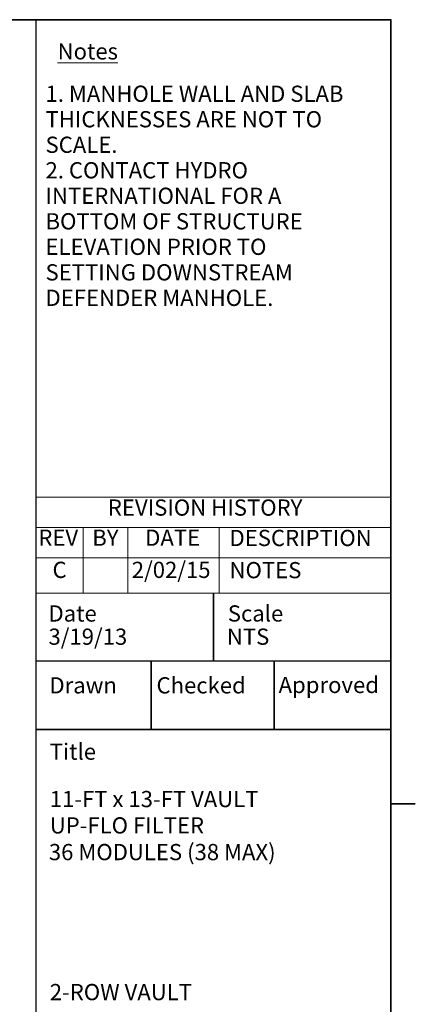
# Model space of a CAD drawing. Units: inches. Extents: x 712 to 1496, y 697 to 1287.
# Drawn here: x 1352 to 1496, y 919 to 1278 of the extents above; entities that cross this region are included whole.
import ezdxf
from ezdxf.enums import TextEntityAlignment as Align

# ---------------------------------------------------------------- set-up
doc = ezdxf.new("R2010")
doc.units = ezdxf.units.IN
doc.header["$LTSCALE"] = 15
doc.header["$MEASUREMENT"] = 0
doc.layers.add('Sketch Geometry(ANSI)', color=7, linetype='Continuous', lineweight=35)
doc.layers.add('Symbols(ANSI)', color=7, linetype='Continuous', lineweight=18)
doc.styles.add('5-64RS_32', font='romans.shx')
doc.styles.add('DEFAULT-ANSI', font='arial.ttf')
doc.styles.get("Standard").update_dxf_attribs({"font": 'arial.ttf'})

# ---------------------------------------------------------------- blocks, each defined once
blk = doc.blocks.new('Borders Default Border')
at = {"layer": 'Sketch Geometry(ANSI)'}
blk.add_line((10.62, 4.25), (10.74, 4.25), dxfattribs=at)
at = {"layer": 'Sketch Geometry(ANSI)', "flags": 128}
blk.add_lwpolyline([(0.38, 0.38), (0.38, 8.12), (10.62, 8.12), (10.62, 0.38), (0.38, 0.38)], dxfattribs=at)
blk = doc.blocks.new('Portland Title')
at = {"layer": 'Sketch Geometry(ANSI)', "color": 7, "linetype": 'Continuous', "lineweight": 25}
for p, q in [((447.56, 0), (447.56, 408.02)), ((539.81, 408.02), (539.81, 0)), ((447.56, 241.23), (539.81, 241.23))]:
    blk.add_line(p, q, dxfattribs=at)
at = {"layer": 'Sketch Geometry(ANSI)'}
for p, q in [((493.68, 258.85), (493.68, 241.23)), ((477.43, 241.23), (477.43, 223.37)), ((509.41, 241.23), (509.41, 223.37)), ((447.56, 223.37), (539.81, 223.37))]:
    blk.add_line(p, q, dxfattribs=at)
at = {"xscale": 52.71565471529825, "yscale": 52.71565471529825, "zscale": 52.71565471529825}
blk.add_blockref('Borders Default Border', (-20.03, -20.03), dxfattribs=at)
for tag, p in [('CREATION_DATE', (450.73, 249.63)), ('SCALE', (497.13, 249.63)), ('TITLE1', (451.07, 207.39)), ('TITLE2', (451.07, 200.53)), ('TITLE', (450.76, 164.36)), ('SUBJECT', (451.07, 157.17)), ('CADREF', (477.34, 24.02)), ('PROJECT', (483.36, 14.13)), ('DRAWINGNO.', (482.21, 6.75)), ('REVISION', (523.7, 6.34))]:
    blk.add_attdef(tag, text='', height=4.22).set_placement(p, align=Align.TOP_LEFT)
at = {"layer": 'Symbols(ANSI)', "color": 7, "char_height": 4.2173, "attachment_point": 7, "style": '5-64RS_32'}
for s, insert in [('{\\fArial|b0|i0|c0|p34;\\LNotes}', (453.1, 397.68)), ('{\\fArial|b0|i0|c0|p34;Date}', (450.73, 251.44)), ('{\\fArial|b0|i0|c0|p34;Scale}', (497.37, 251.45)), ('{\\fArial|b0|i0|c0|p34;Drawn}', (450.97, 232.75)), ('{\\fArial|b0|i0|c0|p34;Checked}', (478.82, 232.75)), ('{\\fArial|b0|i0|c0|p34;Approved}', (510.58, 232.85)), ('{\\fArial|b0|i0|c0|p34;Title}', (451.07, 215.5))]:
    blk.add_mtext(s, dxfattribs=dict(at, insert=insert))
at = {"layer": 'Symbols(ANSI)', "color": 7}
blk.add_attdef('COMMENTS', text='', height=4.22, dxfattribs=at).set_placement((451.07, 193.67), align=Align.TOP_LEFT)

msp = doc.modelspace()

# ---------------------------------------------------------------- linework, layer by layer
at = {"layer": 'Symbols(ANSI)'}
for p, q in [((1357.673, 1104.299), (1487.076, 1104.299)), ((1357.673, 1104.299), (1357.673, 1093.205)), ((1487.076, 1104.299), (1487.076, 1093.205)), ((1357.673, 1093.205), (1487.076, 1093.205)), ((1357.673, 1093.205), (1357.673, 1082.111)), ((1374.829, 1093.205), (1374.829, 1082.111)), ((1391.133, 1093.205), (1391.133, 1082.111)), ((1424.393, 1093.205), (1424.393, 1082.111)), ((1487.076, 1093.205), (1487.076, 1082.111)), ((1357.673, 1082.111), (1487.076, 1082.111)), ((1357.673, 1082.111), (1357.673, 1069.296)), ((1374.829, 1082.111), (1374.829, 1069.296)), ((1391.133, 1082.111), (1391.133, 1069.296)), ((1424.393, 1082.111), (1424.393, 1069.296)), ((1487.076, 1082.111), (1487.076, 1069.296)), ((1357.673, 1069.296), (1487.076, 1069.296))]:
    msp.add_line(p, q, dxfattribs=at)

# ---------------------------------------------------------------- block references
ref = msp.add_blockref('Portland Title', (730.114, 706.32), dxfattribs=dict(xscale=1.402240000000001, yscale=1.402240000000001, zscale=1.402240000000001))
ref.add_attrib('SCALE', 'NTS', dxfattribs={"height": 5.9136}).set_placement((1427.204, 1056.357), align=Align.TOP_LEFT)
ref.add_attrib('CREATION_DATE', '3/19/13', dxfattribs={"height": 5.9136}).set_placement((1362.15, 1056.357), align=Align.TOP_LEFT)
ref.add_attrib('TITLE1', '11-FT x 13-FT VAULT', dxfattribs={"height": 5.9136}).set_placement((1362.62, 997.132), align=Align.TOP_LEFT)
ref.add_attrib('TITLE2', 'UP-FLO FILTER', dxfattribs={"height": 5.9136}).set_placement((1362.62, 987.515), align=Align.TOP_LEFT)
ref.add_attrib('COMMENTS_001', '36 MODULES (38 MAX)', (1362.273, 971.871), dxfattribs={"layer": 'Symbols(ANSI)', "color": 7, "height": 5.9136})
ref.add_attrib('SUBJECT', '2-ROW VAULT', dxfattribs={"height": 5.9136}).set_placement((1362.62, 926.711), align=Align.TOP_LEFT)

# ---------------------------------------------------------------- texts
at = {"layer": 'Symbols(ANSI)', "color": 7, "insert": (1361.063, 1254.409), "char_height": 5.9136, "width": 122.43497, "attachment_point": 1, "line_spacing_factor": 0.944221}
msp.add_mtext('{1. MANHOLE WALL AND SLAB \\PTHICKNESSES ARE NOT TO \\PSCALE.\\P2. CONTACT HYDRO \\PINTERNATIONAL FOR A \\PBOTTOM OF STRUCTURE \\PELEVATION PRIOR TO \\PSETTING DOWNSTREAM \\PDEFENDER MANHOLE.  }', dxfattribs=at)
at = {"layer": 'Symbols(ANSI)', "color": 7, "attachment_point": 7, "style": 'DEFAULT-ANSI'}
for s, insert, char_height in [('REVISION HISTORY', (1383.799, 1095.694), 5.9136), ('REV', (1358.436, 1084.702), 5.9136), ('BY', (1378.103, 1084.702), 5.9136), ('DATE', (1397.409, 1084.702), 5.9136), ('DESCRIPTION', (1428.165, 1084.6), 5.9136), ('2/02/15', (1392.528, 1072.967), 5.9136), ('C', (1363.611, 1072.967), 5.914), ('NOTES', (1428.165, 1072.866), 5.9136)]:
    msp.add_mtext(s, dxfattribs=dict(at, insert=insert, char_height=char_height))

doc.saveas('drawing.dxf')
